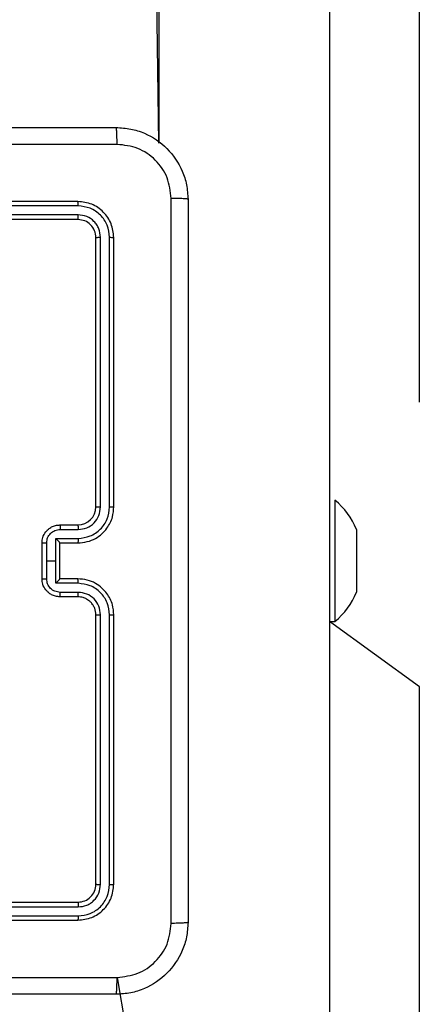
# Model space of a CAD drawing. Units: millimetres. Extents: x 119 to 653, y 242 to 715.
# Drawn here: x 418 to 422, y 472 to 483 of the extents above; entities that cross this region are included whole.
import ezdxf

# ---------------------------------------------------------------- set-up
doc = ezdxf.new("R2010")
doc.units = ezdxf.units.MM
doc.header["$LTSCALE"] = 35
doc.layers.add('SLD-0', color=179, linetype='Continuous')
doc.styles.add('SLDTEXTSTYLE2', font='TXT', dxfattribs={"width": 0.75})
doc.dimstyles.new('SLDDIMSTYLE1', dxfattribs={"dimtxt": 12.25, "dimasz": 11.557, "dimexe": 0, "dimexo": 0.0625, "dimgap": 3.0625, "dimtad": 1, "dimdec": 0, "dimrnd": 1e-09, "dimzin": 12, "dimdsep": 46, "dimtxsty": 'SLDTEXTSTYLE2', "dimsah": 1, "dimcen": 0.09, "dimadec": 0, "dimazin": 3, "dimtfac": 1, "dimtdec": 0, "dimtofl": 0, "dimtmove": 0, "dimatfit": 3, "dimfxl": 1, "dimfrac": 2, "dimtolj": 1, "dimtzin": 12, "dimarcsym": 0})

# ---------------------------------------------------------------- blocks, each defined once
blk = doc.blocks.new('_D')
at = {"layer": 'SLD-0'}
for p, q in [((425.878, 714.93), (652.976, 714.93)), ((649.476, 714.93), (649.476, 310.711)), ((425.878, 310.711), (652.976, 310.711))]:
    blk.add_line(p, q, dxfattribs=at)
for points in [[(649.476, 714.93), (647.698, 703.373), (651.254, 703.373)], [(649.476, 310.711), (651.254, 322.268), (647.698, 322.268)]]:
    blk.add_solid(points, dxfattribs=at)
at = {"layer": 'SLD-0', "insert": (633.684, 505.608), "char_height": 12.25, "attachment_point": 1, "rotation": 90, "style": 'SLDTEXTSTYLE2'}
blk.add_mtext('404', dxfattribs=at)
blk = doc.blocks.new('_D_2')
at = {"layer": 'SLD-0'}
for p, q in [((384.515, 564.93), (624.46, 564.93)), ((620.96, 564.93), (620.96, 460.711)), ((424.878, 460.711), (624.46, 460.711))]:
    blk.add_line(p, q, dxfattribs=at)
for points in [[(620.96, 564.93), (619.182, 553.373), (622.738, 553.373)], [(620.96, 460.711), (622.738, 472.268), (619.182, 472.268)]]:
    blk.add_solid(points, dxfattribs=at)
at = {"layer": 'SLD-0', "insert": (605.169, 505.608), "char_height": 12.25, "attachment_point": 1, "rotation": 90, "style": 'SLDTEXTSTYLE2'}
blk.add_mtext('104', dxfattribs=at)

msp = doc.modelspace()

# ---------------------------------------------------------------- linework, layer by layer
at = {"color": 7, "linetype": 'Continuous', "lineweight": 25}
for p, q in [((419.478, 481.579), (419.378, 489.072)), ((422.378, 480.269), (422.378, 486.256)), ((419.478, 484.832), (419.478, 481.579)), ((421.378, 484.832), (421.378, 469.575)), ((418.578, 480.93), (415.578, 480.93)), ((418.58, 480.882), (415.578, 480.882)), ((418.58, 480.782), (415.578, 480.782)), ((418.578, 480.73), (415.578, 480.73)), ((418.778, 477.53), (418.778, 480.53)), ((418.83, 477.53), (418.83, 480.532)), ((418.93, 477.53), (418.93, 480.532)), ((418.978, 477.53), (418.978, 480.53)), ((422.378, 480.269), (422.378, 480.269)), ((422.378, 478.698), (422.378, 480.269)), ((422.378, 478.698), (422.378, 478.698)), ((421.438, 477.605), (421.438, 477.605)), ((421.438, 477.605), (421.438, 476.93)), ((418.378, 477.33), (418.578, 477.33)), ((418.33, 477.18), (418.58, 477.18)), ((418.33, 476.93), (418.33, 477.18)), ((418.38, 477.28), (418.58, 477.28)), ((421.678, 477.28), (421.678, 477.105)), ((418.178, 476.73), (418.178, 477.13)), ((418.23, 476.93), (418.23, 477.13)), ((418.378, 477.13), (418.578, 477.13)), ((418.378, 477.13), (418.378, 477.13)), ((418.378, 476.73), (418.378, 477.13)), ((421.678, 477.105), (421.678, 476.755)), ((418.23, 476.73), (418.23, 476.93)), ((418.23, 476.93), (418.33, 476.93)), ((418.33, 476.68), (418.33, 476.93)), ((421.438, 476.93), (421.438, 476.255)), ((421.678, 476.755), (421.678, 476.58)), ((418.58, 476.68), (418.33, 476.68)), ((418.578, 476.73), (418.378, 476.73)), ((418.378, 476.73), (418.378, 476.73)), ((418.578, 476.53), (418.378, 476.53)), ((418.58, 476.579), (418.38, 476.579)), ((418.778, 473.33), (418.778, 476.33)), ((418.83, 473.327), (418.83, 476.329)), ((418.93, 473.327), (418.93, 476.329)), ((418.978, 473.33), (418.978, 476.33)), ((421.378, 476.255), (421.438, 476.255)), ((422.378, 475.528), (421.378, 476.255)), ((422.378, 471.29), (422.378, 475.528)), ((415.578, 473.13), (418.578, 473.13)), ((415.578, 473.077), (418.58, 473.077)), ((415.578, 472.977), (418.58, 472.977)), ((415.578, 472.93), (418.578, 472.93)), ((419.013, 472.292), (419.478, 469.575))]:
    msp.add_line(p, q, dxfattribs=at)
for centre, radius, start, end in [((418.578, 477.53), 0.2, 270.001, 359.9973), ((420.935, 476.982), 0.8, 21.8185, 51.0704), ((420.935, 476.877), 0.8, 308.9305, 338.1822)]:
    msp.add_arc(centre, radius, start, end, dxfattribs=at)
for points, knots in [([(410.953, 481.755), (411.846, 481.755), (413.635, 481.755), (416.32, 481.755), (418.109, 481.755), (419.003, 481.755)], [0, 0, 0, 0, 0.333296, 0.666701, 1, 1, 1, 1]), ([(419.013, 481.567), (419.013, 481.592), (419.013, 481.642), (419.01, 481.704), (419.007, 481.746), (419.004, 481.752), (419.003, 481.755)], [0, 0, 0, 0, 0.250415, 0.500133, 0.750061, 1, 1, 1, 1]), ([(419.003, 481.755), (419.057, 481.751), (419.165, 481.745), (419.365, 481.68), (419.583, 481.535), (419.728, 481.317), (419.793, 481.117), (419.799, 481.009), (419.803, 480.955)], [0, 0, 0, 0, 0.1305435, 0.2575775, 0.5000181, 0.7426644, 0.8696298, 1, 1, 1, 1]), ([(419.013, 481.567), (418.117, 481.567), (416.324, 481.567), (413.631, 481.567), (411.838, 481.567), (410.942, 481.567)], [0, 0, 0, 0, 0.333336, 0.666664, 1, 1, 1, 1]), ([(419.615, 480.965), (419.606, 481.044), (419.588, 481.202), (419.449, 481.401), (419.249, 481.539), (419.092, 481.558), (419.013, 481.567)], [0, 0, 0, 0, 0.249959, 0.500052, 0.749967, 1, 1, 1, 1]), ([(418.58, 480.882), (418.58, 480.889), (418.58, 480.903), (418.579, 480.919), (418.578, 480.928), (418.578, 480.929), (418.578, 480.93)], [0, 0, 0, 0, 0.2798254, 0.559139, 0.7795581, 1, 1, 1, 1]), ([(418.978, 480.53), (418.971, 480.582), (418.959, 480.687), (418.867, 480.819), (418.735, 480.912), (418.63, 480.924), (418.578, 480.93)], [0, 0, 0, 0, 0.250148, 0.500129, 0.750046, 1, 1, 1, 1]), ([(419.615, 472.894), (419.615, 473.79), (419.615, 475.583), (419.615, 478.276), (419.615, 480.069), (419.615, 480.965)], [0, 0, 0, 0, 0.3333362, 0.6666638, 1, 1, 1, 1]), ([(419.803, 480.955), (419.8, 480.956), (419.794, 480.959), (419.751, 480.962), (419.69, 480.965), (419.64, 480.965), (419.615, 480.965)], [0, 0, 0, 0, 0.249941, 0.499868, 0.749567, 1, 1, 1, 1]), ([(419.803, 480.955), (419.803, 480.061), (419.803, 478.273), (419.803, 475.587), (419.803, 473.799), (419.803, 472.905)], [0, 0, 0, 0, 0.333296, 0.666702, 1, 1, 1, 1]), ([(418.93, 480.532), (418.925, 480.578), (418.914, 480.669), (418.846, 480.767), (418.776, 480.825), (418.695, 480.869), (418.626, 480.877), (418.58, 480.882)], [0, 0, 0, 0, 0.249611, 0.499214, 0.62381, 0.749845, 1, 1, 1, 1]), ([(418.578, 480.73), (418.578, 480.731), (418.579, 480.733), (418.579, 480.747), (418.58, 480.764), (418.58, 480.776), (418.58, 480.782)], [0, 0, 0, 0, 0.2798069, 0.5589752, 0.7793982, 1, 1, 1, 1]), ([(418.778, 480.53), (418.775, 480.556), (418.769, 480.608), (418.722, 480.674), (418.656, 480.721), (418.604, 480.727), (418.578, 480.73)], [0, 0, 0, 0, 0.250209, 0.500139, 0.749994, 1, 1, 1, 1]), ([(418.83, 480.532), (418.826, 480.565), (418.821, 480.614), (418.789, 480.672), (418.747, 480.722), (418.678, 480.77), (418.612, 480.778), (418.58, 480.782)], [0, 0, 0, 0, 0.250152, 0.37617, 0.500774, 0.750372, 1, 1, 1, 1]), ([(418.778, 480.53), (418.779, 480.53), (418.781, 480.531), (418.795, 480.532), (418.812, 480.532), (418.824, 480.532), (418.83, 480.532)], [0, 0, 0, 0, 0.279804, 0.5591, 0.779464, 1, 1, 1, 1]), ([(418.93, 480.532), (418.937, 480.532), (418.951, 480.532), (418.967, 480.531), (418.976, 480.53), (418.977, 480.53), (418.978, 480.53)], [0, 0, 0, 0, 0.279796, 0.559044, 0.77945, 1, 1, 1, 1]), ([(418.578, 477.13), (418.613, 477.132), (418.68, 477.138), (418.771, 477.176), (418.845, 477.228), (418.915, 477.306), (418.968, 477.408), (418.974, 477.493), (418.978, 477.53)], [0, 0, 0, 0, 0.167671, 0.323198, 0.466613, 0.597874, 0.82305, 1, 1, 1, 1]), ([(418.58, 477.18), (418.626, 477.185), (418.717, 477.196), (418.833, 477.277), (418.913, 477.393), (418.924, 477.484), (418.93, 477.53)], [0, 0, 0, 0, 0.2504514, 0.5001369, 0.7500928, 1, 1, 1, 1]), ([(418.58, 477.28), (418.613, 477.284), (418.678, 477.291), (418.761, 477.349), (418.818, 477.432), (418.826, 477.497), (418.83, 477.53)], [0, 0, 0, 0, 0.250447, 0.500135, 0.750092, 1, 1, 1, 1]), ([(418.778, 477.53), (418.778, 477.53), (418.778, 477.53), (418.781, 477.53), (418.786, 477.53), (418.793, 477.53), (418.801, 477.53), (418.81, 477.53), (418.82, 477.53), (418.827, 477.53), (418.83, 477.53)], [0, 0, 0, 0, 0.125024, 0.250093, 0.375199, 0.499913, 0.624653, 0.749794, 0.874873, 1, 1, 1, 1]), ([(418.93, 477.53), (418.936, 477.53), (418.949, 477.53), (418.965, 477.53), (418.975, 477.53), (418.977, 477.53), (418.978, 477.53)], [0, 0, 0, 0, 0.250116, 0.500031, 0.749926, 1, 1, 1, 1]), ([(418.178, 477.13), (418.179, 477.15), (418.183, 477.194), (418.212, 477.247), (418.248, 477.284), (418.285, 477.309), (418.329, 477.326), (418.361, 477.329), (418.378, 477.33)], [0, 0, 0, 0, 0.192681, 0.42309, 0.553036, 0.692539, 0.841514, 1, 1, 1, 1]), ([(418.378, 477.33), (418.378, 477.329), (418.378, 477.327), (418.379, 477.314), (418.38, 477.297), (418.38, 477.286), (418.38, 477.28)], [0, 0, 0, 0, 0.279851, 0.5591, 0.779508, 1, 1, 1, 1]), ([(418.578, 477.33), (418.578, 477.329), (418.578, 477.327), (418.579, 477.316), (418.58, 477.299), (418.58, 477.286), (418.58, 477.28)], [0, 0, 0, 0, 0.250133, 0.500049, 0.749898, 1, 1, 1, 1]), ([(418.23, 477.13), (418.232, 477.15), (418.236, 477.189), (418.271, 477.238), (418.321, 477.273), (418.36, 477.278), (418.38, 477.28)], [0, 0, 0, 0, 0.250431, 0.500133, 0.750071, 1, 1, 1, 1]), ([(418.378, 477.13), (418.377, 477.13), (418.377, 477.131), (418.374, 477.135), (418.368, 477.14), (418.359, 477.15), (418.346, 477.163), (418.335, 477.174), (418.33, 477.18)], [0, 0, 0, 0, 0.1075307, 0.2242409, 0.3535709, 0.4975351, 0.7485426, 1, 1, 1, 1]), ([(418.58, 477.18), (418.58, 477.173), (418.58, 477.16), (418.579, 477.144), (418.578, 477.132), (418.578, 477.13), (418.578, 477.13)], [0, 0, 0, 0, 0.250176, 0.500038, 0.749788, 1, 1, 1, 1]), ([(418.178, 477.13), (418.178, 477.13), (418.178, 477.13), (418.181, 477.13), (418.186, 477.13), (418.193, 477.13), (418.201, 477.13), (418.21, 477.13), (418.219, 477.13), (418.226, 477.13), (418.23, 477.13)], [0, 0, 0, 0, 0.125065, 0.250163, 0.375296, 0.499952, 0.624828, 0.749738, 0.874926, 1, 1, 1, 1]), ([(418.178, 476.73), (418.178, 476.73), (418.178, 476.73), (418.181, 476.73), (418.186, 476.73), (418.193, 476.73), (418.201, 476.73), (418.21, 476.73), (418.219, 476.73), (418.226, 476.73), (418.23, 476.73)], [0, 0, 0, 0, 0.125065, 0.250163, 0.375296, 0.499952, 0.624828, 0.749738, 0.874926, 1, 1, 1, 1]), ([(418.378, 476.53), (418.361, 476.531), (418.329, 476.533), (418.285, 476.551), (418.248, 476.575), (418.212, 476.613), (418.183, 476.665), (418.179, 476.71), (418.178, 476.73)], [0, 0, 0, 0, 0.158486, 0.307461, 0.446964, 0.57691, 0.807319, 1, 1, 1, 1]), ([(418.38, 476.579), (418.36, 476.582), (418.321, 476.587), (418.271, 476.621), (418.236, 476.671), (418.232, 476.71), (418.23, 476.73)], [0, 0, 0, 0, 0.249929, 0.499867, 0.749569, 1, 1, 1, 1]), ([(418.33, 476.68), (418.335, 476.685), (418.346, 476.696), (418.359, 476.71), (418.368, 476.719), (418.374, 476.725), (418.377, 476.729), (418.377, 476.729), (418.378, 476.73)], [0, 0, 0, 0, 0.251455, 0.502459, 0.646422, 0.77575, 0.89248, 1, 1, 1, 1]), ([(418.58, 476.68), (418.58, 476.686), (418.58, 476.699), (418.579, 476.716), (418.578, 476.727), (418.578, 476.729), (418.578, 476.73)], [0, 0, 0, 0, 0.25012, 0.5, 0.749769, 1, 1, 1, 1]), ([(418.978, 476.33), (418.974, 476.367), (418.968, 476.451), (418.915, 476.553), (418.845, 476.631), (418.771, 476.684), (418.68, 476.722), (418.613, 476.727), (418.578, 476.73)], [0, 0, 0, 0, 0.17695, 0.402126, 0.533387, 0.676802, 0.832329, 1, 1, 1, 1]), ([(418.93, 476.329), (418.924, 476.375), (418.913, 476.467), (418.833, 476.583), (418.717, 476.664), (418.626, 476.674), (418.58, 476.68)], [0, 0, 0, 0, 0.249907, 0.499862, 0.749547, 1, 1, 1, 1]), ([(418.378, 476.53), (418.378, 476.531), (418.378, 476.533), (418.379, 476.546), (418.38, 476.562), (418.38, 476.574), (418.38, 476.579)], [0, 0, 0, 0, 0.279851, 0.5591, 0.779508, 1, 1, 1, 1]), ([(418.578, 476.53), (418.578, 476.53), (418.578, 476.532), (418.579, 476.543), (418.58, 476.56), (418.58, 476.573), (418.58, 476.579)], [0, 0, 0, 0, 0.2501143, 0.500011, 0.7498418, 1, 1, 1, 1]), ([(418.778, 476.33), (418.775, 476.354), (418.771, 476.392), (418.747, 476.438), (418.724, 476.468), (418.698, 476.49), (418.67, 476.508), (418.631, 476.525), (418.597, 476.528), (418.578, 476.53)], [0, 0, 0, 0, 0.233627, 0.360016, 0.492476, 0.59273, 0.67901, 0.814818, 1, 1, 1, 1]), ([(418.83, 476.329), (418.826, 476.362), (418.818, 476.427), (418.761, 476.51), (418.678, 476.568), (418.613, 476.576), (418.58, 476.579)], [0, 0, 0, 0, 0.249907, 0.499863, 0.74955, 1, 1, 1, 1]), ([(418.778, 476.33), (418.778, 476.33), (418.778, 476.33), (418.781, 476.33), (418.786, 476.329), (418.793, 476.329), (418.801, 476.329), (418.81, 476.329), (418.82, 476.329), (418.827, 476.329), (418.83, 476.329)], [0, 0, 0, 0, 0.125018, 0.250081, 0.375181, 0.500001, 0.624735, 0.749806, 0.874879, 1, 1, 1, 1]), ([(418.93, 476.329), (418.936, 476.329), (418.949, 476.329), (418.965, 476.329), (418.975, 476.33), (418.977, 476.33), (418.978, 476.33)], [0, 0, 0, 0, 0.250241, 0.500038, 0.749953, 1, 1, 1, 1]), ([(418.578, 473.13), (418.604, 473.133), (418.656, 473.139), (418.722, 473.185), (418.769, 473.251), (418.775, 473.303), (418.778, 473.33)], [0, 0, 0, 0, 0.250011, 0.499857, 0.749789, 1, 1, 1, 1]), ([(418.578, 472.93), (418.63, 472.936), (418.735, 472.948), (418.867, 473.04), (418.959, 473.172), (418.971, 473.277), (418.978, 473.33)], [0, 0, 0, 0, 0.249954, 0.499871, 0.749852, 1, 1, 1, 1]), ([(418.58, 473.077), (418.613, 473.081), (418.662, 473.086), (418.72, 473.118), (418.77, 473.16), (418.818, 473.229), (418.826, 473.295), (418.83, 473.327)], [0, 0, 0, 0, 0.250166, 0.376165, 0.500778, 0.750387, 1, 1, 1, 1]), ([(418.58, 472.977), (418.626, 472.982), (418.695, 472.99), (418.776, 473.034), (418.846, 473.093), (418.914, 473.19), (418.925, 473.282), (418.93, 473.327)], [0, 0, 0, 0, 0.250152, 0.376168, 0.500772, 0.750387, 1, 1, 1, 1]), ([(418.778, 473.33), (418.779, 473.329), (418.781, 473.329), (418.795, 473.328), (418.812, 473.327), (418.824, 473.327), (418.83, 473.327)], [0, 0, 0, 0, 0.279801, 0.559097, 0.779463, 1, 1, 1, 1]), ([(418.93, 473.327), (418.937, 473.327), (418.951, 473.328), (418.967, 473.328), (418.976, 473.329), (418.977, 473.329), (418.978, 473.33)], [0, 0, 0, 0, 0.279796, 0.559044, 0.77945, 1, 1, 1, 1]), ([(418.578, 473.13), (418.578, 473.129), (418.579, 473.127), (418.579, 473.112), (418.58, 473.095), (418.58, 473.083), (418.58, 473.077)], [0, 0, 0, 0, 0.2798069, 0.5589752, 0.7793982, 1, 1, 1, 1]), ([(418.58, 472.977), (418.58, 472.97), (418.58, 472.956), (418.579, 472.941), (418.578, 472.931), (418.578, 472.93), (418.578, 472.93)], [0, 0, 0, 0, 0.27988, 0.559173, 0.779575, 1, 1, 1, 1]), ([(419.803, 472.905), (419.799, 472.85), (419.793, 472.743), (419.728, 472.543), (419.583, 472.325), (419.365, 472.179), (419.165, 472.114), (419.057, 472.108), (419.003, 472.105)], [0, 0, 0, 0, 0.130359, 0.257323, 0.499989, 0.742414, 0.869448, 1, 1, 1, 1]), ([(419.803, 472.905), (419.8, 472.903), (419.794, 472.901), (419.751, 472.897), (419.69, 472.895), (419.64, 472.894), (419.615, 472.894)], [0, 0, 0, 0, 0.2503879, 0.5001103, 0.750067, 1, 1, 1, 1]), ([(419.013, 472.292), (419.092, 472.302), (419.249, 472.32), (419.449, 472.459), (419.588, 472.658), (419.606, 472.815), (419.615, 472.894)], [0, 0, 0, 0, 0.250034, 0.499939, 0.750041, 1, 1, 1, 1]), ([(410.942, 472.292), (411.838, 472.292), (413.631, 472.292), (416.324, 472.292), (418.117, 472.292), (419.013, 472.292)], [0, 0, 0, 0, 0.333336, 0.666664, 1, 1, 1, 1]), ([(419.003, 472.105), (419.004, 472.108), (419.007, 472.113), (419.01, 472.156), (419.013, 472.218), (419.013, 472.267), (419.013, 472.292)], [0, 0, 0, 0, 0.249939, 0.499867, 0.749585, 1, 1, 1, 1]), ([(419.003, 472.105), (418.109, 472.105), (416.32, 472.105), (413.635, 472.105), (411.846, 472.105), (410.953, 472.105)], [0, 0, 0, 0, 0.333296, 0.666701, 1, 1, 1, 1])]:
    msp.add_open_spline(points, degree=3, knots=knots, dxfattribs=at)

# ---------------------------------------------------------------- dimensions: what is measured, and where the dimension line sits
at = {"layer": 'SLD-0'}
for base, p1, p2, picture, middle in [((649.476, 310.711), (422.378, 714.93), (422.378, 310.711), '_D', (649.476, 519.185)), ((620.96, 460.711), (381.015, 564.93), (421.378, 460.711), '_D_2', (620.96, 519.185))]:
    dim = msp.add_linear_dim(base=base, p1=p1, p2=p2, angle=90, dimstyle='SLDDIMSTYLE1', dxfattribs=at)
    dim.commit()
    dim.dimension.update_dxf_attribs({"geometry": picture, "text_midpoint": middle, "dimtype": 160})

doc.saveas('drawing.dxf')
